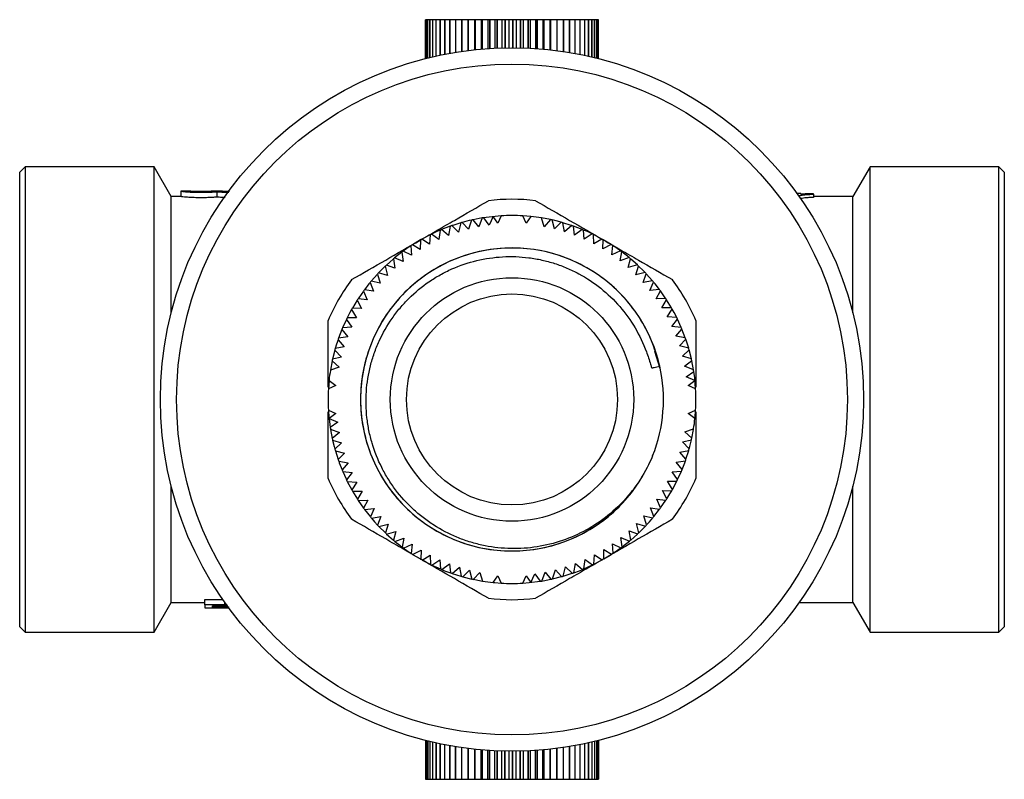
# Model space of a CAD drawing. Extents: x 35 to 809, y 69 to 561.
# Drawn here: x 201 to 383, y 69 to 210 of the extents above; entities that cross this region are included whole.
import ezdxf

# ---------------------------------------------------------------- set-up
doc = ezdxf.new("R2010")
doc.units = 0
doc.header["$LTSCALE"] = 2
doc.layers.get('0').update_dxf_attribs({"linetype": 'CONTINUOUS'})

msp = doc.modelspace()

# ---------------------------------------------------------------- linework, layer by layer
at = {"color": 7, "linetype": 'CONTINUOUS'}
for p, q in [((275.7, 202.49), (275.7, 209.69)), ((275.72, 209.69), (275.7, 209.69)), ((275.72, 202.5), (275.72, 209.69)), ((275.86, 209.69), (275.72, 209.69)), ((275.72, 202.49), (275.72, 209.69)), ((275.72, 209.69), (275.72, 209.69)), ((275.86, 202.53), (275.86, 209.69)), ((276.13, 209.69), (275.86, 209.69)), ((275.86, 202.53), (275.86, 209.69)), ((275.86, 209.69), (275.86, 209.69)), ((276.13, 202.6), (276.13, 209.69)), ((276.13, 209.69), (276.14, 209.69)), ((276.14, 202.6), (276.14, 209.69)), ((276.52, 209.69), (276.14, 209.69)), ((276.52, 202.69), (276.52, 209.69)), ((276.52, 209.69), (276.54, 209.69)), ((276.54, 202.7), (276.54, 209.69)), ((277.04, 209.69), (276.54, 209.69)), ((277.04, 202.82), (277.04, 209.69)), ((277.04, 209.69), (277.06, 209.69)), ((277.06, 202.82), (277.06, 209.69)), ((277.67, 209.69), (277.06, 209.69)), ((277.67, 202.96), (277.67, 209.69)), ((277.67, 209.69), (277.7, 209.69)), ((277.7, 202.96), (277.7, 209.69)), ((278.42, 209.69), (277.7, 209.69)), ((278.42, 203.12), (278.42, 209.69)), ((278.42, 209.69), (278.45, 209.69)), ((278.45, 203.13), (278.45, 209.69)), ((279.28, 209.69), (278.45, 209.69)), ((279.28, 203.29), (279.28, 209.69)), ((279.28, 209.69), (279.31, 209.69)), ((279.31, 203.3), (279.31, 209.69)), ((280.23, 209.69), (279.31, 209.69)), ((280.23, 203.47), (280.23, 209.69)), ((280.23, 209.69), (280.26, 209.69)), ((280.26, 203.48), (280.26, 209.69)), ((281.28, 209.69), (280.26, 209.69)), ((281.28, 203.65), (281.28, 209.69)), ((281.28, 209.69), (281.31, 209.69)), ((281.31, 203.66), (281.31, 209.69)), ((282.41, 209.69), (281.31, 209.69)), ((282.41, 203.82), (282.41, 209.69)), ((282.41, 209.69), (282.45, 209.69)), ((282.45, 203.83), (282.45, 209.69)), ((283.61, 209.69), (282.45, 209.69)), ((283.61, 203.98), (283.61, 209.69)), ((283.61, 209.69), (283.66, 209.69)), ((283.66, 203.99), (283.66, 209.69)), ((284.83, 209.69), (283.66, 209.69)), ((284.83, 204.13), (284.83, 209.69)), ((284.88, 209.69), (284.83, 209.69)), ((284.88, 204.13), (284.88, 209.69)), ((284.88, 209.69), (284.93, 209.69)), ((284.93, 204.14), (284.93, 209.69)), ((286.03, 209.69), (284.93, 209.69)), ((286.03, 204.24), (286.03, 209.69)), ((286.21, 209.69), (286.03, 209.69)), ((286.21, 204.26), (286.21, 209.69)), ((286.21, 209.69), (286.26, 209.69)), ((286.26, 204.26), (286.26, 209.69)), ((287.28, 209.69), (286.26, 209.69)), ((287.28, 204.34), (287.28, 209.69)), ((287.58, 209.69), (287.28, 209.69)), ((287.58, 204.36), (287.58, 209.69)), ((287.58, 209.69), (287.63, 209.69)), ((287.63, 204.36), (287.63, 209.69)), ((288.56, 209.69), (287.63, 209.69)), ((288.56, 204.41), (288.56, 209.69)), ((288.98, 209.69), (288.56, 209.69)), ((288.98, 204.43), (288.98, 209.69)), ((288.98, 209.69), (289.03, 209.69)), ((289.03, 204.43), (289.03, 209.69)), ((289.87, 209.69), (289.03, 209.69)), ((289.87, 204.46), (289.87, 209.69)), ((290.41, 209.69), (289.87, 209.69)), ((290.41, 204.48), (290.41, 209.69)), ((290.41, 209.69), (290.46, 209.69)), ((290.46, 204.48), (290.46, 209.69)), ((291.19, 209.69), (290.46, 209.69)), ((291.19, 204.49), (291.19, 209.69)), ((291.84, 209.69), (291.19, 209.69)), ((291.84, 204.49), (291.84, 209.69)), ((291.84, 209.69), (291.89, 209.69)), ((291.89, 204.49), (291.89, 209.69)), ((292.51, 209.69), (291.89, 209.69)), ((292.51, 204.48), (292.51, 209.69)), ((293.27, 209.69), (292.51, 209.69)), ((293.27, 204.47), (293.27, 209.69)), ((293.27, 209.69), (293.32, 209.69)), ((293.32, 204.47), (293.32, 209.69)), ((293.83, 209.69), (293.32, 209.69)), ((293.83, 204.45), (293.83, 209.69)), ((294.69, 209.69), (293.83, 209.69)), ((294.69, 204.42), (294.69, 209.69)), ((294.69, 209.69), (294.74, 209.69)), ((294.74, 204.42), (294.74, 209.69)), ((295.14, 209.69), (294.74, 209.69)), ((295.14, 204.4), (295.14, 209.69)), ((296.09, 209.69), (295.14, 209.69)), ((296.09, 204.34), (296.09, 209.69)), ((296.09, 209.69), (296.14, 209.69)), ((296.14, 204.34), (296.14, 209.69)), ((296.41, 209.69), (296.14, 209.69)), ((296.41, 204.32), (296.41, 209.69)), ((297.45, 209.69), (296.41, 209.69)), ((297.45, 204.23), (297.45, 209.69)), ((297.45, 209.69), (297.5, 209.69)), ((297.5, 204.23), (297.5, 209.69)), ((297.65, 209.69), (297.5, 209.69)), ((297.65, 204.22), (297.65, 209.69)), ((298.77, 209.69), (297.65, 209.69)), ((298.77, 204.1), (298.77, 209.69)), ((298.77, 209.69), (298.81, 209.69)), ((298.81, 204.1), (298.81, 209.69)), ((298.84, 209.69), (298.81, 209.69)), ((298.84, 204.09), (298.84, 209.69)), ((300.02, 209.69), (298.84, 209.69)), ((300.02, 203.95), (300.02, 209.69)), ((300.02, 209.69), (300.07, 209.69)), ((300.07, 203.95), (300.07, 209.69)), ((301.22, 209.69), (300.07, 209.69)), ((301.22, 203.79), (301.22, 209.69)), ((301.22, 209.69), (301.26, 209.69)), ((301.26, 203.78), (301.26, 209.69)), ((302.33, 209.69), (301.26, 209.69)), ((302.33, 203.61), (302.33, 209.69)), ((302.33, 209.69), (302.37, 209.69)), ((302.37, 203.61), (302.37, 209.69)), ((303.36, 209.69), (302.37, 209.69)), ((303.36, 203.43), (303.36, 209.69)), ((303.36, 209.69), (303.39, 209.69)), ((303.39, 203.43), (303.39, 209.69)), ((304.29, 209.69), (303.39, 209.69)), ((304.29, 203.26), (304.29, 209.69)), ((304.29, 209.69), (304.32, 209.69)), ((304.32, 203.25), (304.32, 209.69)), ((305.13, 209.69), (304.32, 209.69)), ((305.13, 203.09), (305.13, 209.69)), ((305.13, 209.69), (305.15, 209.69)), ((305.15, 203.08), (305.15, 209.69)), ((305.85, 209.69), (305.15, 209.69)), ((305.85, 202.93), (305.85, 209.69)), ((305.85, 209.69), (305.87, 209.69)), ((305.87, 202.92), (305.87, 209.69)), ((306.46, 209.69), (305.87, 209.69)), ((306.46, 202.79), (306.46, 209.69)), ((306.46, 209.69), (306.48, 209.69)), ((306.48, 202.78), (306.48, 209.69)), ((306.95, 209.69), (306.48, 209.69)), ((306.95, 202.67), (306.95, 209.69)), ((306.95, 209.69), (306.97, 209.69)), ((306.97, 202.67), (306.97, 209.69)), ((307.32, 209.69), (306.97, 209.69)), ((307.32, 202.58), (307.32, 209.69)), ((307.32, 209.69), (307.33, 209.69)), ((307.33, 202.58), (307.33, 209.69)), ((307.57, 209.69), (307.33, 209.69)), ((307.57, 202.52), (307.57, 209.69)), ((307.57, 202.52), (307.57, 209.69)), ((307.57, 209.69), (307.57, 209.69)), ((307.68, 209.69), (307.57, 209.69)), ((307.68, 202.49), (307.68, 209.69)), ((307.68, 202.49), (307.68, 209.69)), ((307.68, 209.69), (307.68, 209.69)), ((201.69, 182.49), (200.69, 181.49)), ((225.52, 182.49), (201.69, 182.49)), ((201.69, 182.49), (201.69, 96.49)), ((228.69, 176.99), (225.52, 182.49)), ((225.52, 96.49), (225.52, 182.49)), ((357.87, 182.49), (354.69, 176.99)), ((381.69, 182.49), (357.87, 182.49)), ((357.87, 96.49), (357.87, 182.49)), ((382.69, 181.49), (381.69, 182.49)), ((381.69, 96.49), (381.69, 182.49)), ((200.69, 97.49), (200.69, 181.49)), ((382.69, 181.49), (382.69, 97.49)), ((230.46, 176.99), (228.69, 176.99)), ((228.69, 155.49), (228.69, 176.99)), ((232.19, 177.99), (230.46, 177.99)), ((230.46, 177.99), (230.46, 177.99)), ((230.46, 177.99), (230.46, 176.99)), ((232.19, 177.99), (232.19, 177.99)), ((237.98, 177.99), (236.25, 177.99)), ((236.25, 177.99), (236.25, 177.99)), ((237.11, 177.9), (237.11, 176.9)), ((237.98, 177.99), (237.98, 177.99)), ((345.09, 177.59), (344.35, 177.59)), ((345.09, 177.41), (345.09, 177.59)), ((347.4, 177.44), (347.4, 177.53)), ((347.4, 177.44), (347.4, 176.84)), ((354.69, 176.99), (347.4, 176.99)), ((354.69, 155.49), (354.69, 176.99)), ((286.19, 173.04), (284.49, 172.72)), ((286.19, 173.04), (285.56, 171.4)), ((287.48, 171.71), (286.49, 173.09)), ((288.2, 173.3), (287.48, 171.71)), ((289.08, 172.07), (288.2, 173.3)), ((289.69, 173.43), (289.08, 172.07)), ((294.3, 172.07), (293.69, 173.43)), ((295.19, 173.31), (293.69, 173.43)), ((295.19, 173.31), (294.3, 172.07)), ((297.64, 171.43), (297.13, 173.05)), ((298.82, 172.73), (297.13, 173.05)), ((280.28, 171.52), (278.67, 170.9)), ((280.28, 171.52), (279.96, 169.79)), ((281.79, 170.44), (280.57, 171.62)), ((282.22, 172.14), (281.79, 170.44)), ((283.66, 170.98), (282.51, 172.23)), ((284.19, 172.65), (283.66, 170.98)), ((285.56, 171.4), (284.49, 172.72)), ((298.82, 172.73), (297.64, 171.43)), ((299.54, 171.02), (299.12, 172.67)), ((300.8, 172.25), (299.54, 171.02)), ((301.41, 170.5), (301.09, 172.16)), ((302.74, 171.64), (301.41, 170.5)), ((303.25, 169.86), (303.03, 171.54)), ((304.64, 170.92), (303.03, 171.54)), ((276.47, 169.89), (275.01, 169.12)), ((276.54, 169.93), (276.43, 168.17)), ((278.17, 169.04), (276.82, 170.06)), ((278.39, 170.78), (278.17, 169.04)), ((279.96, 169.79), (278.67, 170.9)), ((304.64, 170.92), (303.25, 169.86)), ((305.05, 169.11), (304.93, 170.81)), ((306.5, 170.09), (305.05, 169.11)), ((306.79, 168.26), (306.78, 169.96)), ((308.31, 169.15), (306.78, 169.96)), ((273.01, 167.9), (273.11, 166.15)), ((274.75, 168.97), (273.27, 168.07)), ((274.74, 167.21), (273.27, 168.07)), ((274.75, 168.97), (274.74, 167.21)), ((276.43, 168.17), (275.01, 169.12)), ((308.31, 169.15), (306.79, 168.26)), ((308.49, 167.31), (308.57, 169)), ((310.05, 168.11), (308.49, 167.31)), ((310.05, 168.11), (308.57, 169)), ((310.12, 166.25), (310.31, 167.94)), ((271.35, 166.73), (269.99, 165.66)), ((271.55, 164.99), (269.99, 165.66)), ((271.35, 166.73), (271.55, 164.99)), ((273.11, 166.15), (271.6, 166.91)), ((311.73, 166.96), (310.12, 166.25)), ((311.69, 165.1), (311.98, 166.78)), ((313.34, 165.71), (311.69, 165.1)), ((313.34, 165.71), (311.98, 166.78)), ((268.24, 164.11), (268.65, 162.4)), ((270.06, 163.74), (268.47, 164.32)), ((269.76, 165.47), (270.06, 163.74)), ((313.18, 163.86), (313.57, 165.51)), ((314.86, 164.37), (313.18, 163.86)), ((314.6, 162.53), (315.09, 164.16)), ((266.81, 162.66), (265.67, 161.37)), ((266.81, 162.66), (267.32, 160.98)), ((268.65, 162.4), (267.02, 162.89)), ((316.31, 162.94), (314.6, 162.53)), ((315.94, 161.12), (316.52, 162.72)), ((317.67, 161.42), (316.52, 162.72)), ((265.47, 161.13), (266.08, 159.49)), ((267.32, 160.98), (265.67, 161.37)), ((317.67, 161.42), (315.94, 161.12)), ((317.19, 159.63), (317.87, 161.19)), ((264.22, 159.53), (264.93, 157.92)), ((266.08, 159.49), (264.4, 159.77)), ((318.93, 159.83), (317.19, 159.63)), ((318.35, 158.07), (319.12, 159.58)), ((263.07, 157.85), (262.18, 156.37)), ((263.07, 157.85), (263.87, 156.28)), ((264.93, 157.92), (263.24, 158.1)), ((320.1, 158.17), (318.35, 158.07)), ((319.41, 156.44), (320.27, 157.91)), ((321.17, 156.43), (320.27, 157.91)), ((262.03, 156.1), (262.92, 154.59)), ((263.87, 156.28), (262.18, 156.37)), ((321.17, 156.43), (319.41, 156.44)), ((320.38, 154.75), (321.32, 156.17)), ((322.13, 154.64), (320.38, 154.75)), ((261.09, 154.3), (260.37, 152.72)), ((261.09, 154.3), (262.07, 152.84)), ((262.92, 154.59), (261.22, 154.57)), ((321.24, 153.01), (322.26, 154.36)), ((322.98, 152.79), (321.24, 153.01)), ((322.98, 152.79), (322.26, 154.36)), ((260.26, 152.44), (259.64, 150.83)), ((260.26, 152.44), (261.32, 151.05)), ((262.07, 152.84), (260.37, 152.72)), ((321.99, 151.22), (323.1, 152.51)), ((323.72, 150.9), (321.99, 151.22)), ((323.72, 150.9), (323.1, 152.51)), ((259.54, 150.54), (260.69, 149.21)), ((261.32, 151.05), (259.64, 150.83)), ((322.64, 149.39), (323.82, 150.61)), ((324.35, 148.96), (322.64, 149.39)), ((258.93, 148.6), (258.51, 146.92)), ((258.93, 148.6), (260.16, 147.34)), ((260.69, 149.21), (259.02, 148.89)), ((319.06, 145.24), (318.12, 148.35)), ((323.18, 147.52), (324.43, 148.67)), ((324.85, 146.99), (323.18, 147.52)), ((324.85, 146.99), (324.43, 148.67)), ((258.45, 146.62), (259.75, 145.44)), ((260.16, 147.34), (258.51, 146.92)), ((323.6, 145.62), (324.92, 146.69)), ((325.24, 145), (323.6, 145.62)), ((259.75, 145.44), (258.13, 144.92)), ((323.91, 143.7), (325.29, 144.69)), ((257.87, 142.99), (257.75, 141.49)), ((259.11, 142.1), (257.75, 141.49)), ((257.87, 142.99), (259.11, 142.1)), ((325.5, 142.98), (323.91, 143.7)), ((324.28, 142.1), (325.5, 142.98)), ((325.63, 141.49), (324.28, 142.1)), ((257.75, 137.49), (259.11, 136.88)), ((259.11, 136.88), (257.88, 135.99)), ((324.28, 136.88), (325.63, 137.49)), ((325.51, 135.99), (324.28, 136.88)), ((257.88, 135.99), (259.47, 135.28)), ((259.47, 135.28), (258.09, 134.29)), ((258.14, 133.98), (259.78, 133.36)), ((259.78, 133.36), (258.46, 132.29)), ((323.64, 133.54), (325.25, 134.05)), ((324.94, 132.36), (323.64, 133.54)), ((258.53, 131.99), (260.2, 131.46)), ((260.2, 131.46), (258.95, 130.31)), ((323.22, 131.64), (324.87, 132.06)), ((324.45, 130.38), (323.22, 131.64)), ((259.04, 130.02), (260.74, 129.59)), ((259.04, 130.02), (259.56, 128.37)), ((260.74, 129.59), (259.56, 128.37)), ((322.7, 129.77), (324.37, 130.09)), ((323.85, 128.44), (322.7, 129.77)), ((323.85, 128.44), (324.37, 130.09)), ((259.66, 128.08), (261.39, 127.76)), ((261.39, 127.76), (260.28, 126.47)), ((322.06, 127.93), (323.75, 128.15)), ((323.13, 126.54), (322.06, 127.93)), ((260.4, 126.18), (262.14, 125.97)), ((262.14, 125.97), (261.12, 124.61)), ((321.32, 126.13), (323.01, 126.25)), ((322.3, 124.68), (321.32, 126.13)), ((261.25, 124.34), (263.01, 124.22)), ((261.25, 124.34), (262.06, 122.81)), ((263.01, 124.22), (262.06, 122.81)), ((320.46, 124.39), (322.16, 124.4)), ((321.36, 122.88), (320.46, 124.39)), ((321.36, 122.88), (322.16, 124.4)), ((228.69, 101.99), (228.69, 123.49)), ((262.21, 122.54), (263.97, 122.53)), ((263.97, 122.53), (263.11, 121.07)), ((319.51, 122.69), (321.21, 122.61)), ((320.31, 121.13), (319.51, 122.69)), ((354.69, 101.99), (354.69, 123.49)), ((263.28, 120.81), (265.03, 120.91)), ((263.28, 120.81), (264.27, 119.39)), ((265.03, 120.91), (264.27, 119.39)), ((318.46, 121.06), (320.14, 120.87)), ((319.16, 119.45), (318.46, 121.06)), ((319.16, 119.45), (320.14, 120.87)), ((264.45, 119.15), (266.19, 119.35)), ((264.45, 119.15), (265.52, 117.79)), ((266.19, 119.35), (265.52, 117.79)), ((317.31, 119.49), (318.98, 119.21)), ((317.91, 117.85), (317.31, 119.49)), ((317.91, 117.85), (318.98, 119.21)), ((265.71, 117.55), (267.44, 117.86)), ((267.44, 117.86), (266.86, 116.26)), ((314.73, 116.58), (316.36, 116.09)), ((315.14, 114.87), (314.73, 116.58)), ((316.06, 118), (317.72, 117.61)), ((316.57, 116.32), (316.06, 118)), ((267.07, 116.04), (268.78, 116.45)), ((267.07, 116.04), (268.3, 114.82)), ((268.78, 116.45), (268.3, 114.82)), ((268.52, 114.61), (270.2, 115.12)), ((270.2, 115.12), (269.81, 113.46)), ((313.32, 115.24), (314.92, 114.66)), ((313.63, 113.51), (313.32, 115.24)), ((315.14, 114.87), (316.36, 116.09)), ((268.52, 114.61), (269.81, 113.46)), ((270.05, 113.27), (271.7, 113.88)), ((271.7, 113.88), (271.41, 112.2)), ((311.83, 113.99), (313.39, 113.31)), ((312.03, 112.25), (311.83, 113.99)), ((271.66, 112.02), (273.26, 112.73)), ((271.66, 112.02), (273.08, 111.04)), ((273.26, 112.73), (273.08, 111.04)), ((273.33, 110.87), (274.9, 111.67)), ((274.9, 111.67), (274.81, 109.98)), ((308.64, 110.01), (308.65, 111.77)), ((308.65, 111.77), (310.11, 110.91)), ((310.27, 112.83), (311.79, 112.06)), ((310.37, 111.08), (310.27, 112.83)), ((310.37, 111.08), (311.79, 112.06)), ((275.08, 109.82), (276.59, 110.72)), ((276.59, 110.72), (276.61, 109.02)), ((276.88, 108.88), (278.34, 109.86)), ((278.34, 109.86), (278.46, 108.17)), ((305, 108.2), (305.21, 109.94)), ((305.21, 109.94), (306.57, 108.92)), ((306.84, 109.05), (306.96, 110.8)), ((306.96, 110.8), (308.37, 109.86)), ((276.88, 108.88), (278.46, 108.17)), ((278.74, 108.05), (280.13, 109.12)), ((280.13, 109.12), (280.35, 107.44)), ((280.64, 107.33), (281.97, 108.48)), ((281.97, 108.48), (282.29, 106.81)), ((282.58, 106.73), (283.84, 107.96)), ((283.84, 107.96), (284.26, 106.31)), ((284.56, 106.25), (285.74, 107.54)), ((285.74, 107.54), (286.26, 105.93)), ((297.2, 105.94), (297.82, 107.58)), ((297.82, 107.58), (298.9, 106.26)), ((299.19, 106.33), (299.72, 108)), ((299.72, 108), (300.87, 106.75)), ((301.16, 106.84), (301.59, 108.54)), ((301.59, 108.54), (302.81, 107.36)), ((303.1, 107.46), (303.42, 109.19)), ((303.42, 109.19), (304.71, 108.08)), ((305, 108.2), (306.57, 108.92)), ((282.58, 106.73), (284.26, 106.31)), ((288.19, 105.67), (289.08, 106.9)), ((289.08, 106.9), (289.69, 105.55)), ((293.69, 105.55), (294.3, 106.9)), ((294.3, 106.9), (295.19, 105.68)), ((295.19, 105.68), (295.9, 107.27)), ((295.9, 107.27), (296.9, 105.89)), ((299.19, 106.33), (300.87, 106.75)), ((301.16, 106.84), (302.81, 107.36)), ((225.52, 96.49), (228.69, 101.99)), ((228.69, 101.99), (234.93, 101.99)), ((234.93, 102.54), (238.22, 102.54)), ((234.93, 101.54), (234.93, 102.54)), ((238.61, 101.54), (238.61, 101.98)), ((344.78, 101.99), (354.69, 101.99)), ((354.69, 101.99), (357.87, 96.49)), ((238.61, 101.54), (234.93, 101.54)), ((234.93, 101.54), (234.93, 100.99)), ((234.93, 100.99), (236.35, 100.99)), ((236.35, 101.36), (238.73, 101.36)), ((236.35, 101.03), (236.35, 101.36)), ((238.76, 101.03), (236.35, 101.03)), ((236.35, 100.99), (238.79, 100.99)), ((236.35, 100.99), (236.35, 100.99)), ((239.06, 101.54), (238.61, 101.54)), ((238.76, 101.03), (238.76, 101.36)), ((239.4, 101.03), (238.76, 101.03)), ((238.79, 100.99), (239.42, 100.99)), ((200.69, 97.49), (201.69, 96.49)), ((201.69, 96.49), (225.52, 96.49)), ((357.87, 96.49), (381.69, 96.49)), ((381.69, 96.49), (382.69, 97.49)), ((275.7, 76.49), (275.7, 69.29)), ((275.71, 76.48), (275.71, 69.29)), ((275.71, 76.48), (275.71, 69.29)), ((275.84, 76.45), (275.84, 69.29)), ((275.85, 76.45), (275.85, 69.29)), ((307.55, 76.45), (307.55, 69.29)), ((307.56, 76.46), (307.56, 69.29)), ((307.68, 76.49), (307.68, 69.29)), ((307.68, 76.49), (307.68, 69.29)), ((276.1, 76.39), (276.1, 69.29)), ((276.12, 76.38), (276.12, 69.29)), ((276.49, 76.29), (276.49, 69.29)), ((276.51, 76.29), (276.51, 69.29)), ((277, 76.17), (277, 69.29)), ((277.02, 76.17), (277.02, 69.29)), ((277.63, 76.03), (277.63, 69.29)), ((277.65, 76.02), (277.65, 69.29)), ((278.37, 75.87), (278.37, 69.29)), ((278.39, 75.86), (278.39, 69.29)), ((279.21, 75.7), (279.21, 69.29)), ((279.24, 75.69), (279.24, 69.29)), ((280.16, 75.52), (280.16, 69.29)), ((280.2, 75.51), (280.2, 69.29)), ((281.2, 75.34), (281.2, 69.29)), ((281.24, 75.33), (281.24, 69.29)), ((282.33, 75.17), (282.33, 69.29)), ((282.37, 75.16), (282.37, 69.29)), ((283.53, 75), (283.53, 69.29)), ((283.57, 75), (283.57, 69.29)), ((284.75, 74.86), (284.75, 69.29)), ((284.79, 74.86), (284.79, 69.29)), ((284.84, 74.85), (284.84, 69.29)), ((285.94, 74.74), (285.94, 69.29)), ((286.12, 74.73), (286.12, 69.29)), ((286.16, 74.72), (286.16, 69.29)), ((287.19, 74.64), (287.19, 69.29)), ((287.48, 74.63), (287.48, 69.29)), ((287.53, 74.62), (287.53, 69.29)), ((296, 74.63), (296, 69.29)), ((296.04, 74.63), (296.04, 69.29)), ((296.33, 74.65), (296.33, 69.29)), ((297.36, 74.74), (297.36, 69.29)), ((297.41, 74.74), (297.41, 69.29)), ((297.57, 74.75), (297.57, 69.29)), ((298.68, 74.87), (298.68, 69.29)), ((298.72, 74.87), (298.72, 69.29)), ((298.76, 74.87), (298.76, 69.29)), ((299.94, 75.01), (299.94, 69.29)), ((299.98, 75.02), (299.98, 69.29)), ((301.14, 75.18), (301.14, 69.29)), ((301.18, 75.18), (301.18, 69.29)), ((302.26, 75.35), (302.26, 69.29)), ((302.29, 75.36), (302.29, 69.29)), ((303.29, 75.53), (303.29, 69.29)), ((303.32, 75.54), (303.32, 69.29)), ((304.23, 75.71), (304.23, 69.29)), ((304.26, 75.72), (304.26, 69.29)), ((305.07, 75.88), (305.07, 69.29)), ((305.1, 75.89), (305.1, 69.29)), ((305.8, 76.04), (305.8, 69.29)), ((305.83, 76.04), (305.83, 69.29)), ((306.42, 76.18), (306.42, 69.29)), ((306.44, 76.18), (306.44, 69.29)), ((306.92, 76.3), (306.92, 69.29)), ((306.94, 76.3), (306.94, 69.29)), ((307.3, 76.39), (307.3, 69.29)), ((307.31, 76.39), (307.31, 69.29)), ((288.47, 74.57), (288.47, 69.29)), ((288.88, 74.55), (288.88, 69.29)), ((288.93, 74.55), (288.93, 69.29)), ((289.77, 74.52), (289.77, 69.29)), ((290.31, 74.5), (290.31, 69.29)), ((290.36, 74.5), (290.36, 69.29)), ((291.1, 74.49), (291.1, 69.29)), ((291.74, 74.49), (291.74, 69.29)), ((291.79, 74.49), (291.79, 69.29)), ((292.42, 74.49), (292.42, 69.29)), ((293.17, 74.51), (293.17, 69.29)), ((293.22, 74.51), (293.22, 69.29)), ((293.74, 74.52), (293.74, 69.29)), ((294.6, 74.55), (294.6, 69.29)), ((294.65, 74.56), (294.65, 69.29)), ((295.05, 74.58), (295.05, 69.29)), ((275.7, 69.29), (275.71, 69.29)), ((275.71, 69.29), (275.84, 69.29)), ((275.71, 69.29), (275.71, 69.29)), ((275.85, 69.29), (275.84, 69.29)), ((275.85, 69.29), (276.1, 69.29)), ((276.12, 69.29), (276.1, 69.29)), ((276.12, 69.29), (276.49, 69.29)), ((276.51, 69.29), (276.49, 69.29)), ((276.51, 69.29), (277, 69.29)), ((277.02, 69.29), (277, 69.29)), ((277.02, 69.29), (277.63, 69.29)), ((277.65, 69.29), (277.63, 69.29)), ((277.65, 69.29), (278.37, 69.29)), ((278.39, 69.29), (278.37, 69.29)), ((278.39, 69.29), (279.21, 69.29)), ((279.24, 69.29), (279.21, 69.29)), ((279.24, 69.29), (280.16, 69.29)), ((280.2, 69.29), (280.16, 69.29)), ((280.2, 69.29), (281.2, 69.29)), ((281.24, 69.29), (281.2, 69.29)), ((281.24, 69.29), (282.33, 69.29)), ((282.37, 69.29), (282.33, 69.29)), ((282.37, 69.29), (283.53, 69.29)), ((283.57, 69.29), (283.53, 69.29)), ((283.57, 69.29), (284.75, 69.29)), ((284.75, 69.29), (284.79, 69.29)), ((284.84, 69.29), (284.79, 69.29)), ((284.84, 69.29), (285.94, 69.29)), ((285.94, 69.29), (286.12, 69.29)), ((286.16, 69.29), (286.12, 69.29)), ((286.16, 69.29), (287.19, 69.29)), ((287.19, 69.29), (287.48, 69.29)), ((287.53, 69.29), (287.48, 69.29)), ((287.53, 69.29), (288.47, 69.29)), ((288.47, 69.29), (288.88, 69.29)), ((288.93, 69.29), (288.88, 69.29)), ((288.93, 69.29), (289.77, 69.29)), ((289.77, 69.29), (290.31, 69.29)), ((290.36, 69.29), (290.31, 69.29)), ((290.36, 69.29), (291.1, 69.29)), ((291.1, 69.29), (291.74, 69.29)), ((291.79, 69.29), (291.74, 69.29)), ((291.79, 69.29), (292.42, 69.29)), ((292.42, 69.29), (293.17, 69.29)), ((293.22, 69.29), (293.17, 69.29)), ((293.22, 69.29), (293.74, 69.29)), ((293.74, 69.29), (294.6, 69.29)), ((294.65, 69.29), (294.6, 69.29)), ((294.65, 69.29), (295.05, 69.29)), ((295.05, 69.29), (296, 69.29)), ((296.04, 69.29), (296, 69.29)), ((296.04, 69.29), (296.33, 69.29)), ((296.33, 69.29), (297.36, 69.29)), ((297.41, 69.29), (297.36, 69.29)), ((297.41, 69.29), (297.57, 69.29)), ((297.57, 69.29), (298.68, 69.29)), ((298.72, 69.29), (298.68, 69.29)), ((298.72, 69.29), (298.76, 69.29)), ((298.76, 69.29), (299.94, 69.29)), ((299.98, 69.29), (299.94, 69.29)), ((299.98, 69.29), (301.14, 69.29)), ((301.18, 69.29), (301.14, 69.29)), ((301.18, 69.29), (302.26, 69.29)), ((302.29, 69.29), (302.26, 69.29)), ((302.29, 69.29), (303.29, 69.29)), ((303.32, 69.29), (303.29, 69.29)), ((303.32, 69.29), (304.23, 69.29)), ((304.26, 69.29), (304.23, 69.29)), ((304.26, 69.29), (305.07, 69.29)), ((305.1, 69.29), (305.07, 69.29)), ((305.1, 69.29), (305.8, 69.29)), ((305.83, 69.29), (305.8, 69.29)), ((305.83, 69.29), (306.42, 69.29)), ((306.44, 69.29), (306.42, 69.29)), ((306.44, 69.29), (306.92, 69.29)), ((306.94, 69.29), (306.92, 69.29)), ((306.94, 69.29), (307.3, 69.29)), ((307.31, 69.29), (307.3, 69.29)), ((307.31, 69.29), (307.55, 69.29)), ((307.56, 69.29), (307.55, 69.29)), ((307.56, 69.29), (307.68, 69.29)), ((307.68, 69.29), (307.68, 69.29))]:
    msp.add_line(p, q, dxfattribs=at)
at = {"color": 7, "linetype": 'CONTINUOUS', "flags": 128}
for points in [[(289.69, 173.43), (286.92, 173.15), (286.49, 173.09)], [(282.22, 172.14), (280.73, 171.67), (280.57, 171.62)], [(284.19, 172.65), (283.79, 172.56), (282.51, 172.23)], [(300.8, 172.25), (299.59, 172.56), (299.12, 172.67)], [(302.74, 171.64), (302.65, 171.67), (301.09, 172.16)], [(278.39, 170.78), (277.77, 170.51), (276.82, 170.06)], [(306.5, 170.09), (305.62, 170.51), (304.93, 170.81)], [(273.01, 167.9), (272.23, 167.37), (271.6, 166.91)], [(311.73, 166.96), (311.16, 167.37), (310.31, 167.94)], [(268.24, 164.11), (267.37, 163.25), (267.02, 162.89)], [(269.76, 165.47), (269.7, 165.42), (268.47, 164.32)], [(314.86, 164.37), (313.68, 165.42), (313.57, 165.51)], [(316.31, 162.94), (316.01, 163.25), (315.09, 164.16)], [(265.47, 161.13), (265.25, 160.87), (264.4, 159.77)], [(318.93, 159.83), (318.13, 160.87), (317.87, 161.19)], [(264.22, 159.53), (263.37, 158.3), (263.24, 158.1)], [(320.1, 158.17), (320.02, 158.3), (319.12, 159.58)], [(262.03, 156.1), (261.73, 155.56), (261.22, 154.57)], [(322.13, 154.64), (321.65, 155.56), (321.32, 156.17)], [(259.54, 150.54), (259.26, 149.69), (259.02, 148.89)], [(324.35, 148.96), (324.12, 149.69), (323.82, 150.61)], [(258.45, 146.62), (258.45, 146.61), (258.13, 144.92)], [(325.24, 145), (324.94, 146.61), (324.92, 146.69)], [(325.63, 141.49), (325.46, 143.47), (325.29, 144.69)], [(257.75, 137.54), (257.78, 137.1), (258.09, 134.29)], [(325.51, 135.99), (325.61, 137.1), (325.63, 137.49)], [(258.14, 133.98), (258.15, 133.93), (258.46, 132.29)], [(324.94, 132.36), (325.23, 133.93), (325.25, 134.05)], [(258.53, 131.99), (258.82, 130.82), (258.95, 130.31)], [(324.45, 130.38), (324.57, 130.82), (324.87, 132.06)], [(259.66, 128.08), (259.77, 127.78), (260.28, 126.47)], [(323.13, 126.54), (323.61, 127.78), (323.75, 128.15)], [(260.4, 126.18), (261.01, 124.84), (261.12, 124.61)], [(322.3, 124.68), (322.37, 124.84), (323.01, 126.25)], [(262.21, 122.54), (262.52, 122.03), (263.11, 121.07)], [(320.31, 121.13), (320.87, 122.03), (321.21, 122.61)], [(265.71, 117.55), (266.28, 116.9), (266.86, 116.26)], [(316.57, 116.32), (317.1, 116.9), (317.72, 117.61)], [(270.05, 113.27), (270.94, 112.56), (271.41, 112.2)], [(312.03, 112.25), (312.44, 112.56), (313.39, 113.31)], [(313.63, 113.51), (314.87, 114.62), (314.92, 114.66)], [(273.33, 110.87), (273.55, 110.73), (274.81, 109.98)], [(275.08, 109.82), (276.33, 109.16), (276.61, 109.02)], [(306.84, 109.05), (307.06, 109.16), (308.37, 109.86)], [(308.64, 110.01), (309.83, 110.73), (310.11, 110.91)], [(278.74, 108.05), (279.23, 107.85), (280.35, 107.44)], [(303.1, 107.46), (304.15, 107.85), (304.71, 108.08)], [(280.64, 107.33), (282.25, 106.83), (282.29, 106.81)], [(284.56, 106.25), (285.35, 106.09), (286.26, 105.93)], [(288.19, 105.67), (288.51, 105.64), (289.69, 105.55)], [(293.69, 105.55), (294.88, 105.64), (296.9, 105.89)], [(297.2, 105.94), (298.03, 106.09), (298.9, 106.26)]]:
    msp.add_lwpolyline(points, dxfattribs=at)
at = {"color": 7, "linetype": 'CONTINUOUS'}
for radius in [65, 62, 22.5, 19.5]:
    msp.add_circle((291.69, 139.49), radius, dxfattribs=at)
for radius, start, end in [(37, 83.2315, 96.7685), (34, 98.8033, 99.3204), (34, 86.6277, 93.3723), (34, 80.8033, 84.0914), (34, 109.0891, 109.6061), (34, 105.6605, 106.1775), (34, 102.2319, 102.749), (34, 77.3748, 77.8918), (34, 73.9462, 74.4633), (34, 70.5176, 71.0347), (34, 115.9462, 116.4633), (34, 112.5176, 113.0347), (34, 67.0891, 67.6061), (34, 63.6605, 64.1775), (28, 12.6803, 329.6932), (34, 122.8033, 123.3204), (34, 119.3748, 119.8918), (34, 60.2319, 60.749), (34, 56.8033, 57.3204), (34, 129.6605, 130.1775), (34, 126.2319, 126.749), (34, 53.3748, 53.8918), (34, 49.9462, 50.4633), (34, 133.0891, 133.6061), (34, 46.5176, 47.0347), (34, 136.5176, 137.0347), (34, 43.0891, 43.6061), (37, 143.2315, 156.7685), (34, 139.9462, 140.4633), (34, 39.6605, 40.1775), (37, 23.2315, 36.7685), (34, 143.3748, 143.8918), (34, 36.2319, 36.749), (34, 146.8033, 147.3204), (34, 32.8033, 33.3204), (34, 150.2319, 150.749), (34, 29.3748, 29.8918), (34, 153.6605, 154.1775), (34, 25.9462, 26.4633), (34, 157.0891, 157.6061), (34, 22.5176, 23.0347), (34, 160.5176, 161.0347), (34, 19.0891, 19.6061), (34, 163.9462, 164.4633), (34, 15.6605, 16.1775), (34, 167.3748, 167.8918), (28, 338.2208, 12.6803), (34, 12.2319, 12.749), (34, 170.8033, 174.0914), (34, 8.8033, 9.3204), (34, 176.6277, 183.3723), (34, 356.6277, 3.3723), (34, 350.8033, 354.0914), (34, 188.8033, 189.3204), (34, 192.2319, 192.749), (34, 347.3748, 347.8918), (34, 195.6605, 196.1775), (34, 343.9462, 344.4633), (34, 199.0891, 199.6061), (34, 340.5176, 341.0347), (34, 202.5176, 203.0347), (34, 337.0891, 337.6061), (37, 203.2315, 216.7685), (34, 205.9462, 206.4633), (37, 323.2315, 336.7685), (34, 333.6605, 334.1775), (34, 209.3748, 209.8918), (34, 330.2319, 330.749), (34, 212.8033, 213.3204), (34, 326.8033, 327.3204), (34, 216.2319, 216.749), (34, 323.3748, 323.8918), (34, 219.6605, 220.1775), (34, 319.9462, 320.4633), (34, 223.0891, 223.6061), (34, 226.5176, 227.0347), (34, 313.0891, 313.6061), (34, 316.5176, 317.0347), (34, 229.9462, 230.4633), (34, 309.6605, 310.1775), (34, 233.3748, 233.8918), (34, 236.8033, 237.3204), (34, 302.8033, 303.3204), (34, 306.2319, 306.749), (34, 240.2319, 240.749), (34, 299.3748, 299.8918), (34, 243.6605, 244.1775), (34, 247.0891, 247.6061), (34, 250.5176, 251.0347), (34, 289.0891, 289.6061), (34, 292.5176, 293.0347), (34, 295.9462, 296.4633), (34, 253.9462, 254.4633), (34, 257.3748, 257.8918), (34, 260.8033, 264.0914), (34, 278.8033, 279.3204), (34, 282.2319, 282.749), (34, 285.6605, 286.1775), (34, 266.6277, 273.3723), (37, 263.2315, 276.7685)]:
    msp.add_arc((291.69, 139.49), radius, start, end, dxfattribs=at)
for points, knots in [([(230.46, 177.99), (230.46, 177.99), (230.52, 177.98), (230.75, 177.95), (230.93, 177.93), (231.37, 177.89), (231.64, 177.87), (232.24, 177.83), (232.58, 177.81), (233.3, 177.79), (233.69, 177.78), (234.45, 177.78), (234.84, 177.78), (235.58, 177.8), (235.93, 177.82), (236.58, 177.86), (236.87, 177.88), (237.11, 177.9)], [0, 0, 0, 0, 0.125, 0.125, 0.25, 0.25, 0.375, 0.375, 0.5, 0.5, 0.625, 0.625, 0.75, 0.75, 0.875, 0.875, 1, 1, 1, 1]), ([(237.11, 176.9), (236.87, 176.88), (236.58, 176.86), (235.93, 176.82), (235.58, 176.8), (234.84, 176.78), (234.46, 176.78), (233.69, 176.78), (233.31, 176.79), (232.59, 176.81), (232.25, 176.83), (231.64, 176.87), (231.37, 176.89), (230.93, 176.93), (230.75, 176.95), (230.52, 176.98), (230.46, 176.99), (230.46, 176.99)], [0, 0, 0, 0, 0.125, 0.125, 0.25, 0.25, 0.375, 0.375, 0.5, 0.5, 0.625, 0.625, 0.75, 0.75, 0.875, 0.875, 1, 1, 1, 1]), ([(236.25, 177.99), (236.25, 177.99), (236.2, 177.98), (235.99, 177.97), (235.84, 177.96), (235.47, 177.94), (235.24, 177.94), (234.75, 177.92), (234.49, 177.92), (233.96, 177.92), (233.69, 177.92), (233.2, 177.94), (232.98, 177.94), (232.6, 177.96), (232.45, 177.97), (232.25, 177.98), (232.19, 177.99), (232.19, 177.99)], [0, 0, 0, 0, 0.125, 0.125, 0.25, 0.25, 0.375, 0.375, 0.5, 0.5, 0.625, 0.625, 0.75, 0.75, 0.875, 0.875, 1, 1, 1, 1]), ([(237.11, 177.9), (237.42, 177.87), (238.02, 177.83), (238.86, 177.79), (239.31, 177.79), (239.34, 177.79)], [0, 0, 0, 0, 0.481133, 0.962319, 1, 1, 1, 1]), ([(238.65, 176.81), (238.56, 176.81), (238.06, 176.82), (237.55, 176.86), (237.19, 176.89), (237.11, 176.9)], [0, 0, 0, 0, 0.1516, 0.814358, 1, 1, 1, 1]), ([(239.45, 177.93), (239.33, 177.93), (239, 177.93), (238.54, 177.95), (238.14, 177.97), (237.99, 177.99), (237.98, 177.99), (237.98, 177.99)], [0, 0, 0, 0, 0.130808, 0.392504, 0.654615, 0.916792, 1, 1, 1, 1]), ([(344.63, 177.13), (344.71, 177.16), (344.78, 177.18), (344.95, 177.22), (345.05, 177.23), (345.35, 177.28), (345.57, 177.31), (346.05, 177.36), (346.3, 177.38), (346.83, 177.41), (347.11, 177.43), (347.4, 177.44)], [0, 0, 0, 0, 0.125, 0.125, 0.25, 0.25, 0.5, 0.5, 0.75, 0.75, 1, 1, 1, 1]), ([(347.4, 176.84), (347.12, 176.83), (346.56, 176.8), (345.66, 176.73), (345.21, 176.64), (344.94, 176.59)], [0, 0, 0, 0, 0.287999, 0.576434, 1, 1, 1, 1]), ([(347.4, 177.53), (347.18, 177.52), (346.97, 177.52), (346.57, 177.5), (346.37, 177.5), (345.98, 177.48), (345.79, 177.47), (345.52, 177.45), (345.43, 177.44), (345.25, 177.43), (345.17, 177.42), (345.09, 177.41)], [0, 0, 0, 0, 0.25, 0.25, 0.5, 0.5, 0.75, 0.75, 0.875, 0.875, 1, 1, 1, 1]), ([(274.69, 168.93), (275.75, 169.54), (276.8, 170.15), (278.92, 171.38), (279.99, 171.99), (283.16, 173.82), (285.25, 175.03), (287.33, 176.23)], [0, 0, 0, 0, 0.25, 0.25, 0.5, 0.5, 1, 1, 1, 1]), ([(296.05, 176.23), (298.14, 175.02), (300.24, 173.81), (304.45, 171.38), (306.57, 170.16), (308.69, 168.93)], [0, 0, 0, 0, 0.5, 0.5, 1, 1, 1, 1]), ([(262.05, 161.64), (264.14, 162.84), (266.24, 164.05), (270.45, 166.49), (272.57, 167.71), (274.69, 168.93)], [0, 0, 0, 0, 0.5, 0.5, 1, 1, 1, 1]), ([(319.01, 145.64), (318.53, 147.34), (317.56, 150.74), (314.95, 155.35), (311.57, 159.45), (307.38, 162.9), (302.5, 165.52), (297.19, 167.13), (291.71, 167.67), (286.23, 167.14), (280.92, 165.54), (276.04, 162.92), (271.78, 159.43), (268.28, 155.18), (265.66, 150.29), (264.05, 144.99), (263.51, 139.51), (264.05, 134.03), (265.65, 128.72), (268.26, 123.83), (271.75, 119.58), (276, 116.08), (280.89, 113.46), (286.19, 111.85), (291.67, 111.31), (297.15, 111.84), (302.46, 113.44), (307.33, 116.07), (311.25, 119.16), (313.14, 121.62), (313.92, 122.64)], [0, 0, 0, 0, 0.03496, 0.06986, 0.10409, 0.14001, 0.176634, 0.213258, 0.249178, 0.285098, 0.321723, 0.358347, 0.394267, 0.430187, 0.466811, 0.503436, 0.539356, 0.575276, 0.6119, 0.648524, 0.684444, 0.720365, 0.756989, 0.793613, 0.829533, 0.865453, 0.902078, 0.938702, 0.974622, 1, 1, 1, 1]), ([(308.69, 168.93), (309.75, 168.32), (310.8, 167.71), (312.92, 166.49), (313.99, 165.88), (317.16, 164.05), (319.25, 162.84), (321.33, 161.64)], [0, 0, 0, 0, 0.25, 0.25, 0.5, 0.5, 1, 1, 1, 1]), ([(317.69, 129.1), (317.07, 127.6), (316.31, 126.15), (314.58, 123.43), (313.6, 122.16), (311.44, 119.78), (310.23, 118.67), (307.68, 116.7), (306.33, 115.84), (303.48, 114.34), (301.97, 113.71), (298.9, 112.74), (297.33, 112.39), (294.94, 112.07), (294.13, 111.99), (292.51, 111.92), (291.7, 111.92), (289.29, 112.02), (287.7, 112.22), (285.34, 112.75), (284.55, 112.96), (283, 113.45), (282.25, 113.72), (280.02, 114.65), (278.6, 115.39), (276.56, 116.7), (275.89, 117.17), (274.61, 118.16), (274, 118.68), (272.23, 120.32), (271.15, 121.51), (269.69, 123.45), (269.23, 124.12), (268.38, 125.49), (267.98, 126.19), (266.9, 128.34), (266.3, 129.84), (265.61, 132.17), (265.41, 132.96), (265.09, 134.54), (264.97, 135.33), (264.7, 137.72), (264.66, 139.34), (264.88, 142.58), (265.14, 144.17), (265.73, 146.5), (265.96, 147.27), (266.49, 148.8), (266.8, 149.55), (267.81, 151.76), (268.61, 153.16), (269.98, 155.13), (270.47, 155.77), (271.51, 157.01), (272.07, 157.61), (273.79, 159.32), (275.02, 160.34), (277.01, 161.71), (277.7, 162.13), (279.12, 162.92), (279.84, 163.29), (282.07, 164.27), (283.62, 164.79), (286.75, 165.54), (288.34, 165.77), (290.76, 165.91), (291.57, 165.92), (293.2, 165.86), (294, 165.79), (295.61, 165.59), (296.42, 165.45), (298, 165.09), (298.79, 164.88), (300.33, 164.39), (301.1, 164.1), (302.59, 163.47), (303.32, 163.12), (305.47, 161.96), (306.83, 161.07), (309.37, 159.03), (310.54, 157.9), (312.67, 155.44), (313.61, 154.12), (315.26, 151.32), (315.96, 149.84), (316.82, 147.55), (317.07, 146.78), (317.36, 145.8), (317.42, 145.61), (317.5, 145.39), (317.51, 145.37), (317.52, 145.34), (317.53, 145.32), (317.54, 145.31), (317.56, 145.31), (317.61, 145.33), (317.74, 145.36), (318.22, 145.46), (318.66, 145.56), (319.01, 145.64)], [0, 0, 0, 0, 0.03125, 0.03125, 0.0625, 0.0625, 0.09375, 0.09375, 0.125, 0.125, 0.15625, 0.15625, 0.1875, 0.1875, 0.203125, 0.203125, 0.21875, 0.21875, 0.25, 0.25, 0.265625, 0.265625, 0.28125, 0.28125, 0.3125, 0.3125, 0.328125, 0.328125, 0.34375, 0.34375, 0.375, 0.375, 0.390625, 0.390625, 0.40625, 0.40625, 0.4375, 0.4375, 0.453125, 0.453125, 0.46875, 0.46875, 0.5, 0.5, 0.53125, 0.53125, 0.546875, 0.546875, 0.5625, 0.5625, 0.59375, 0.59375, 0.609375, 0.609375, 0.625, 0.625, 0.65625, 0.65625, 0.671875, 0.671875, 0.6875, 0.6875, 0.71875, 0.71875, 0.75, 0.75, 0.765625, 0.765625, 0.78125, 0.78125, 0.796875, 0.796875, 0.8125, 0.8125, 0.828125, 0.828125, 0.84375, 0.84375, 0.875, 0.875, 0.90625, 0.90625, 0.9375, 0.9375, 0.96875, 0.96875, 0.984375, 0.984375, 0.988281, 0.988281, 0.98877, 0.98877, 0.989014, 0.989014, 0.989258, 0.989258, 0.990234, 0.992187, 1, 1, 1, 1]), ([(257.69, 141.78), (257.69, 142.88), (257.69, 145.86), (257.69, 149.97), (257.69, 152.95), (257.69, 154.08)], [0, 0, 0, 0, 0.265708, 0.71927, 1, 1, 1, 1]), ([(325.69, 154.08), (325.69, 152.95), (325.69, 149.98), (325.69, 145.87), (325.69, 142.89), (325.69, 141.78)], [0, 0, 0, 0, 0.280731, 0.730672, 1, 1, 1, 1]), ([(257.69, 124.89), (257.69, 127.01), (257.69, 130.47), (257.69, 134.6), (257.69, 136.59), (257.69, 137.2)], [0, 0, 0, 0, 0.520267, 0.851385, 1, 1, 1, 1]), ([(325.69, 137.2), (325.69, 136.59), (325.69, 134.6), (325.69, 130.48), (325.69, 127.01), (325.69, 124.89)], [0, 0, 0, 0, 0.147096, 0.479734, 1, 1, 1, 1]), ([(274.69, 110.04), (273.64, 110.65), (272.58, 111.26), (270.46, 112.49), (269.4, 113.1), (266.23, 114.93), (264.13, 116.14), (262.05, 117.34)], [0, 0, 0, 0, 0.25, 0.25, 0.5, 0.5, 1, 1, 1, 1]), ([(321.33, 117.34), (319.24, 116.13), (317.14, 114.92), (312.93, 112.49), (310.82, 111.27), (308.69, 110.04)], [0, 0, 0, 0, 0.5, 0.5, 1, 1, 1, 1]), ([(287.33, 102.75), (285.24, 103.95), (283.14, 105.16), (278.93, 107.6), (276.82, 108.82), (274.69, 110.04)], [0, 0, 0, 0, 0.5, 0.5, 1, 1, 1, 1]), ([(308.69, 110.04), (307.64, 109.43), (306.58, 108.82), (304.46, 107.6), (303.4, 106.99), (300.23, 105.16), (298.13, 103.95), (296.05, 102.75)], [0, 0, 0, 0, 0.25, 0.25, 0.5, 0.5, 1, 1, 1, 1]), ([(238.73, 101.36), (238.83, 101.36), (238.98, 101.36), (239.13, 101.36), (239.18, 101.36)], [0, 0, 0, 0, 0.650499, 1, 1, 1, 1])]:
    msp.add_open_spline(points, degree=3, knots=knots, dxfattribs=at)

doc.saveas('drawing.dxf')
